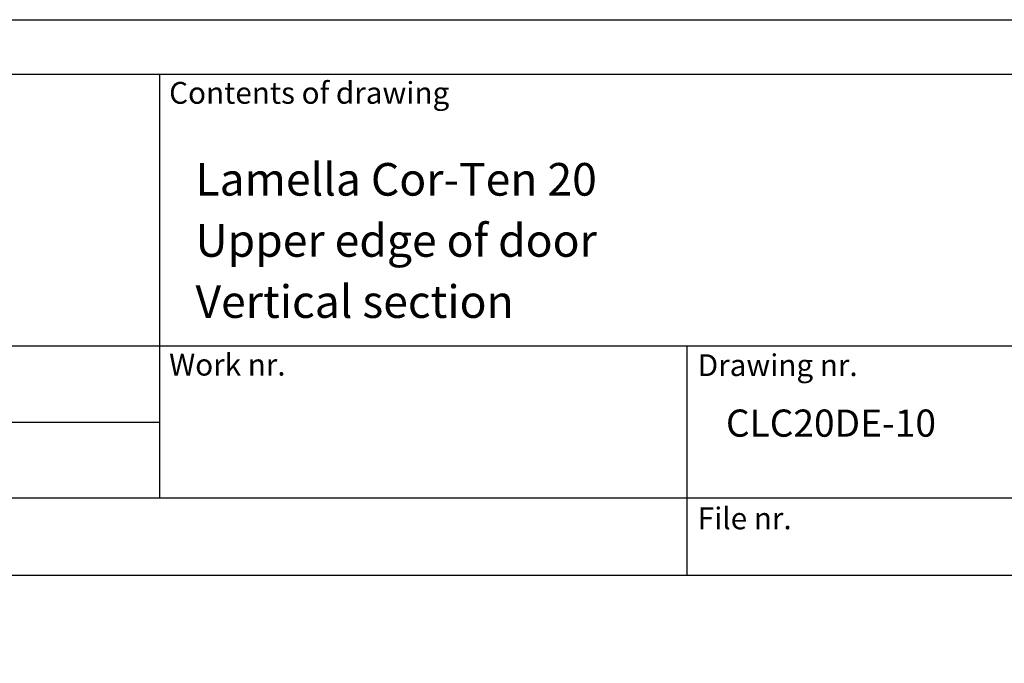
# Model space of a CAD drawing. Units: millimetres. Extents: x 217 to 10711, y 4137 to 5562.
# Drawn here: x 4743 to 4924, y 4589 to 4707 of the extents above; entities that cross this region are included whole.
import ezdxf

# ---------------------------------------------------------------- set-up
doc = ezdxf.new("R2010")
doc.units = ezdxf.units.MM
doc.layers.get('0').update_dxf_attribs({"color": 1})
doc.layers.add('a4sheet', color=2, linetype='Continuous', plot=False)
for name, color, linetype in [('border', 2, 'Continuous'), ('defaultText', 1, 'Continuous'), ('S-2_EN', 2, 'Continuous'), ('titlebox', 2, 'Continuous'), ('titleText', 2, 'Continuous')]:
    doc.layers.add(name, color=color, linetype=linetype)
doc.styles.get("Standard").update_dxf_attribs({"font": 'arial.ttf'})

# ---------------------------------------------------------------- blocks, each defined once
blk = doc.blocks.new('title_block_en')
at = {"layer": 'a4sheet', "linetype": 'Continuous'}
blk.add_lwpolyline([(0, 285), (198, 285), (198, 0), (0, 0)], close=True, dxfattribs=at)
at = {"layer": 'border', "linetype": 'Continuous'}
blk.add_lwpolyline([(5, 280), (193, 280), (193, 5), (5, 5)], close=True, dxfattribs=at)
at = {"layer": 'titlebox', "linetype": 'Continuous'}
for p, q in [((97.5, 280), (97.5, 241)), ((5, 255), (193, 255)), ((146, 233.921), (146, 255)), ((5, 248), (97.5, 248)), ((193, 241), (5, 241)), ((5, 233.921), (193, 233.921))]:
    blk.add_line(p, q, dxfattribs=at)
at = {"layer": 'defaultText', "linetype": 'ByBlock'}
for s, p in [('Contents of drawing', (98.378, 277.272)), ('Work nr.', (98.378, 252.272)), ('Drawing nr.', (146.983, 252.229)), ('File nr.', (146.983, 238.14))]:
    blk.add_text(s, height=2, dxfattribs=at).set_placement(p)
at = {"layer": 'titleText'}
for tag, p, height in [('DRAWING_CONTENT_1', (100.8, 268.82), 3), ('DRAWING_CONTENT_2', (100.8, 263.198), 3), ('DRAWING_CONTENT_3', (100.8, 257.575), 3), ('DATE', (18.019, 248.928), 2.5), ('REV_DATE', (65.019, 248.928), 2.5), ('WORK_NR', (101.075, 246.649), 2.5), ('DRAWING_NR', (149.575, 246.649), 2.5), ('REV', (65.019, 241.928), 2.5), ('SCALE', (18.019, 234.928), 2.5), ('BUILDING', (65.019, 234.928), 2.5), ('FILE_NR', (147.398, 234.922), 2.5)]:
    blk.add_attdef(tag, p, '', height=height, dxfattribs=at)

msp = doc.modelspace()

# ---------------------------------------------------------------- block references
at = {"layer": 'S-2_EN'}
ref = msp.add_blockref('title_block_en', (4573.33, 4137.02), dxfattribs=dict(at, xscale=2, yscale=2, zscale=2))
ref.add_attrib('DRAWING_NR', 'CLC20DE-10', (4872.48, 4630.32), dxfattribs={"layer": '0', "height": 5})
ref.add_attrib('DRAWING_CONTENT_3', 'Vertical section', (4774.93, 4652.17), dxfattribs={"layer": '0', "height": 6})
ref.add_attrib('DRAWING_CONTENT_2', 'Upper edge of door', (4774.93, 4663.42), dxfattribs={"layer": '0', "height": 6})
ref.add_attrib('DRAWING_CONTENT_1', 'Lamella Cor-Ten 20', (4774.93, 4674.66), dxfattribs={"layer": '0', "height": 6})

doc.saveas('drawing.dxf')
